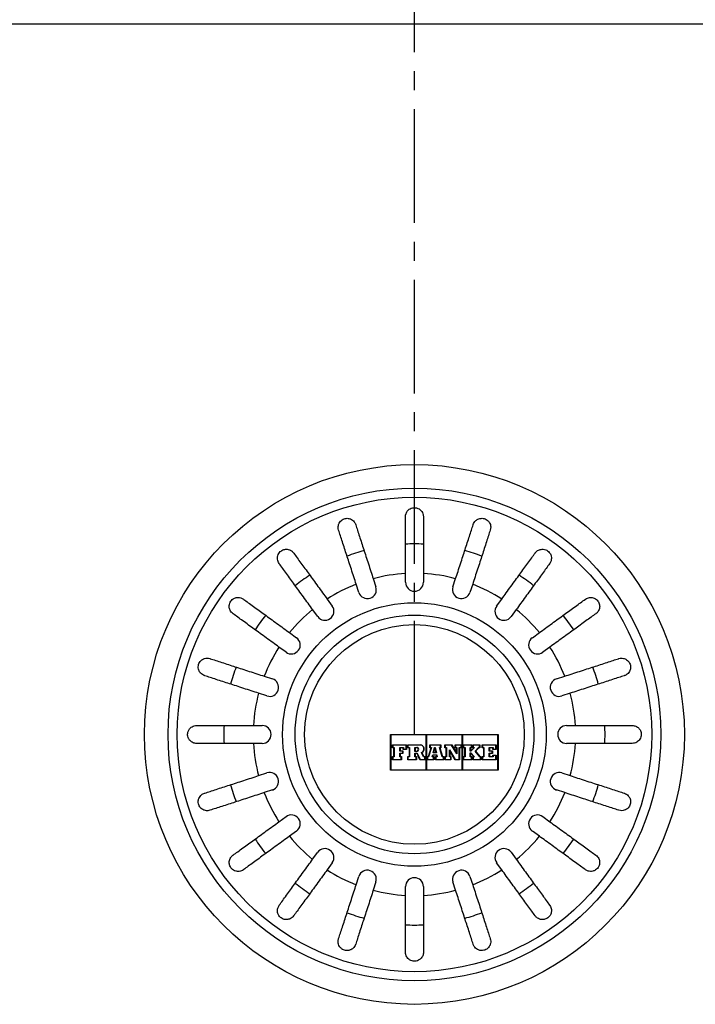
# Model space of a CAD drawing. Extents: x 126 to 3542, y 977 to 5022.
# Drawn here: x 1018 to 1131, y 3005 to 3170 of the extents above; entities that cross this region are included whole.
import ezdxf

# ---------------------------------------------------------------- set-up
doc = ezdxf.new("R2010")
doc.units = 0
doc.linetypes.add('CENTER2', pattern=[28.575, 19.05, -3.175, 3.175, -3.175])
doc.layers.add('centerlijn', color=9, linetype='CENTER2', lineweight=25)
doc.layers.add('helplijn', color=4, linetype='Continuous', lineweight=30)

msp = doc.modelspace()

# ---------------------------------------------------------------- linework, layer by layer
at = {"layer": 'centerlijn'}
msp.add_line((1084.03, 3049.78), (1084.03, 3342.05), dxfattribs=at)
at = {"layer": 'helplijn'}
for p, q in [((1252.03, 3168.78), (916.03, 3168.78)), ((1077.12, 3075.89), (1077.57, 3074.5)), ((1082.53, 3075.28), (1082.53, 3076.74)), ((1085.53, 3076.74), (1085.53, 3075.28)), ((1090.48, 3074.5), (1090.93, 3075.89)), ((1074.72, 3073.57), (1074.27, 3074.96)), ((1093.79, 3074.96), (1093.33, 3073.57)), ((1069.4, 3072.47), (1070.25, 3071.29)), ((1097.8, 3071.29), (1098.66, 3072.47)), ((1067.83, 3069.53), (1066.97, 3070.71)), ((1101.09, 3070.71), (1100.23, 3069.53)), ((1063.1, 3066.84), (1064.28, 3065.99)), ((1103.78, 3065.99), (1104.96, 3066.84)), ((1062.52, 3063.56), (1061.34, 3064.42)), ((1106.72, 3064.42), (1105.54, 3063.56)), ((1058.85, 3059.54), (1060.24, 3059.09)), ((1107.82, 3059.09), (1109.2, 3059.54)), ((1059.31, 3056.24), (1057.93, 3056.69)), ((1110.13, 3056.69), (1108.74, 3056.24)), ((1057.07, 3051.28), (1058.53, 3051.28)), ((1109.53, 3051.28), (1110.99, 3051.28)), ((1080.03, 3049.78), (1098.03, 3049.78)), ((1080.03, 3043.78), (1080.03, 3049.78)), ((1085.98, 3049.74), (1080.07, 3049.74)), ((1080.07, 3049.74), (1080.07, 3043.83)), ((1085.98, 3043.83), (1085.98, 3049.74)), ((1092.03, 3049.74), (1086.03, 3049.74)), ((1086.03, 3049.74), (1086.03, 3043.83)), ((1092.03, 3043.83), (1092.03, 3049.74)), ((1097.99, 3049.74), (1092.07, 3049.74)), ((1092.07, 3049.74), (1092.07, 3043.83)), ((1097.99, 3043.83), (1097.99, 3049.74)), ((1098.03, 3049.78), (1098.03, 3043.78)), ((1058.53, 3048.28), (1057.07, 3048.28)), ((1080.35, 3048.05), (1082.71, 3048.05)), ((1080.35, 3047.53), (1080.35, 3048.05)), ((1080.58, 3047.53), (1080.35, 3047.53)), ((1082.66, 3048), (1080.39, 3048)), ((1080.39, 3048), (1080.39, 3047.58)), ((1080.39, 3047.58), (1080.62, 3047.58)), ((1080.58, 3046.07), (1080.58, 3047.53)), ((1080.62, 3047.58), (1080.62, 3046.03)), ((1081.57, 3046.98), (1081.57, 3047.58)), ((1081.57, 3047.58), (1082.2, 3047.58)), ((1081.62, 3047.53), (1081.62, 3047.02)), ((1082.16, 3047.53), (1081.62, 3047.53)), ((1082.16, 3047.28), (1082.16, 3047.53)), ((1082.71, 3047.28), (1082.16, 3047.28)), ((1082.2, 3047.58), (1082.2, 3047.32)), ((1082.2, 3047.32), (1082.66, 3047.32)), ((1082.66, 3047.32), (1082.66, 3048)), ((1082.71, 3048.05), (1082.71, 3047.28)), ((1082.91, 3048.05), (1084.98, 3048.05)), ((1082.91, 3047.53), (1082.91, 3048.05)), ((1083.18, 3047.53), (1082.91, 3047.53)), ((1084.98, 3048), (1082.95, 3048)), ((1082.95, 3048), (1082.95, 3047.58)), ((1082.95, 3047.58), (1083.22, 3047.58)), ((1083.18, 3046.07), (1083.18, 3047.53)), ((1083.22, 3047.58), (1083.22, 3046.03)), ((1084.09, 3047.61), (1084.42, 3047.61)), ((1084.09, 3046.95), (1084.09, 3047.61)), ((1084.42, 3047.56), (1084.13, 3047.56)), ((1084.13, 3047.56), (1084.13, 3046.99)), ((1086.36, 3046.07), (1086.82, 3047.53)), ((1086.87, 3047.58), (1086.39, 3046.03)), ((1086.61, 3048.05), (1088.46, 3048.05)), ((1086.61, 3047.53), (1086.61, 3048.05)), ((1086.82, 3047.53), (1086.61, 3047.53)), ((1088.42, 3048), (1086.66, 3048)), ((1086.66, 3048), (1086.66, 3047.58)), ((1086.66, 3047.58), (1086.87, 3047.58)), ((1087.17, 3046.68), (1087.41, 3047.58)), ((1087.44, 3047.53), (1087.23, 3046.73)), ((1087.41, 3047.58), (1087.49, 3047.58)), ((1087.46, 3047.53), (1087.44, 3047.53)), ((1087.65, 3046.73), (1087.46, 3047.53)), ((1087.49, 3047.58), (1087.71, 3046.68)), ((1088.67, 3046.03), (1088.2, 3047.58)), ((1088.2, 3047.58), (1088.42, 3047.58)), ((1088.26, 3047.53), (1088.71, 3046.07)), ((1088.46, 3047.53), (1088.26, 3047.53)), ((1088.42, 3047.58), (1088.42, 3048)), ((1088.46, 3048.05), (1088.46, 3047.53)), ((1089.12, 3048.05), (1090.28, 3048.05)), ((1089.12, 3047.53), (1089.12, 3048.05)), ((1089.37, 3047.53), (1089.12, 3047.53)), ((1090.25, 3048), (1089.17, 3048)), ((1089.17, 3048), (1089.17, 3047.58)), ((1089.17, 3047.58), (1089.41, 3047.58)), ((1089.37, 3046.07), (1089.37, 3047.53)), ((1089.41, 3047.58), (1089.41, 3046.03)), ((1089.9, 3046.03), (1089.9, 3047.19)), ((1089.9, 3047.19), (1090.87, 3045.56)), ((1091.11, 3046.56), (1090.25, 3048)), ((1090.28, 3048.05), (1091.07, 3046.72)), ((1090.86, 3048.05), (1091.87, 3048.05)), ((1090.86, 3047.53), (1090.86, 3048.05)), ((1091.07, 3047.53), (1090.86, 3047.53)), ((1091.83, 3048), (1090.91, 3048)), ((1090.91, 3048), (1090.91, 3047.58)), ((1090.91, 3047.58), (1091.11, 3047.58)), ((1091.07, 3046.72), (1091.07, 3047.53)), ((1091.11, 3047.58), (1091.11, 3046.56)), ((1091.55, 3045.56), (1091.55, 3047.58)), ((1091.55, 3047.58), (1091.83, 3047.58)), ((1091.59, 3047.53), (1091.59, 3045.52)), ((1091.87, 3047.53), (1091.59, 3047.53)), ((1091.83, 3047.58), (1091.83, 3048)), ((1091.87, 3048.05), (1091.87, 3047.53)), ((1092.23, 3048.05), (1093.62, 3048.05)), ((1092.23, 3047.53), (1092.23, 3048.05)), ((1092.49, 3047.53), (1092.23, 3047.53)), ((1093.58, 3048), (1092.27, 3048)), ((1092.27, 3048), (1092.27, 3047.58)), ((1092.27, 3047.58), (1092.53, 3047.58)), ((1092.49, 3046.07), (1092.49, 3047.53)), ((1092.53, 3047.58), (1092.53, 3046.03)), ((1093.39, 3046.96), (1093.39, 3047.58)), ((1093.39, 3047.58), (1093.58, 3047.58)), ((1093.43, 3047.53), (1093.43, 3047)), ((1093.62, 3047.53), (1093.43, 3047.53)), ((1093.44, 3047), (1093.97, 3047.53)), ((1094.08, 3047.58), (1093.46, 3046.96)), ((1093.58, 3047.58), (1093.58, 3048)), ((1093.62, 3048.05), (1093.62, 3047.53)), ((1093.82, 3048.05), (1094.99, 3048.05)), ((1093.82, 3047.53), (1093.82, 3048.05)), ((1093.97, 3047.53), (1093.82, 3047.53)), ((1094.95, 3048), (1093.86, 3048)), ((1093.86, 3048), (1093.86, 3047.58)), ((1093.86, 3047.58), (1094.08, 3047.58)), ((1094.19, 3046.98), (1094.77, 3047.58)), ((1094.79, 3047.53), (1094.24, 3046.98)), ((1094.77, 3047.58), (1094.95, 3047.58)), ((1094.99, 3047.53), (1094.79, 3047.53)), ((1094.95, 3047.58), (1094.95, 3048)), ((1094.99, 3048.05), (1094.99, 3047.53)), ((1095.38, 3048.05), (1097.71, 3048.05)), ((1095.38, 3047.53), (1095.38, 3048.05)), ((1095.63, 3047.53), (1095.38, 3047.53)), ((1097.67, 3048), (1095.42, 3048)), ((1095.42, 3048), (1095.42, 3047.58)), ((1095.42, 3047.58), (1095.67, 3047.58)), ((1095.63, 3046.07), (1095.63, 3047.53)), ((1095.67, 3047.58), (1095.67, 3046.03)), ((1096.57, 3046.98), (1096.57, 3047.58)), ((1096.57, 3047.58), (1097.2, 3047.58)), ((1096.62, 3047.53), (1096.62, 3047.02)), ((1097.16, 3047.53), (1096.62, 3047.53)), ((1097.16, 3047.28), (1097.16, 3047.53)), ((1097.71, 3047.28), (1097.16, 3047.28)), ((1097.2, 3047.58), (1097.2, 3047.32)), ((1097.2, 3047.32), (1097.67, 3047.32)), ((1097.67, 3047.32), (1097.67, 3048)), ((1097.71, 3048.05), (1097.71, 3047.28)), ((1110.99, 3048.28), (1109.53, 3048.28)), ((1080.35, 3046.07), (1080.58, 3046.07)), ((1080.35, 3045.52), (1080.35, 3046.07)), ((1081.84, 3045.52), (1080.35, 3045.52)), ((1080.62, 3046.03), (1080.39, 3046.03)), ((1080.39, 3046.03), (1080.39, 3045.56)), ((1080.39, 3045.56), (1081.8, 3045.56)), ((1082.07, 3046.98), (1081.57, 3046.98)), ((1081.57, 3046.03), (1081.57, 3046.63)), ((1081.57, 3046.63), (1082.07, 3046.63)), ((1081.8, 3046.03), (1081.57, 3046.03)), ((1081.62, 3047.02), (1082.11, 3047.02)), ((1081.62, 3046.58), (1081.62, 3046.07)), ((1082.11, 3046.58), (1081.62, 3046.58)), ((1081.62, 3046.07), (1081.84, 3046.07)), ((1081.8, 3045.56), (1081.8, 3046.03)), ((1081.84, 3046.07), (1081.84, 3045.52)), ((1082.07, 3046.63), (1082.07, 3046.98)), ((1082.11, 3047.02), (1082.11, 3046.58)), ((1082.91, 3046.07), (1083.18, 3046.07)), ((1082.91, 3045.52), (1082.91, 3046.07)), ((1084.36, 3045.52), (1082.91, 3045.52)), ((1083.22, 3046.03), (1082.95, 3046.03)), ((1082.95, 3046.03), (1082.95, 3045.56)), ((1082.95, 3045.56), (1084.32, 3045.56)), ((1084.42, 3046.95), (1084.09, 3046.95)), ((1084.09, 3046.03), (1084.09, 3046.64)), ((1084.09, 3046.64), (1084.49, 3046.64)), ((1084.32, 3046.03), (1084.09, 3046.03)), ((1084.13, 3046.99), (1084.42, 3046.99)), ((1084.13, 3046.59), (1084.13, 3046.07)), ((1084.47, 3046.59), (1084.13, 3046.59)), ((1084.13, 3046.07), (1084.36, 3046.07)), ((1084.32, 3045.56), (1084.32, 3046.03)), ((1084.36, 3046.07), (1084.36, 3045.52)), ((1084.94, 3045.52), (1084.47, 3046.59)), ((1084.49, 3046.64), (1084.97, 3045.56)), ((1085.83, 3045.52), (1084.94, 3045.52)), ((1084.97, 3045.56), (1085.78, 3045.56)), ((1085.57, 3046.03), (1085.23, 3046.76)), ((1085.28, 3046.74), (1085.6, 3046.07)), ((1085.78, 3046.03), (1085.57, 3046.03)), ((1085.6, 3046.07), (1085.83, 3046.07)), ((1085.78, 3045.56), (1085.78, 3046.03)), ((1085.83, 3046.07), (1085.83, 3045.52)), ((1086.19, 3046.07), (1086.36, 3046.07)), ((1086.19, 3045.52), (1086.19, 3046.07)), ((1087.29, 3045.52), (1086.19, 3045.52)), ((1086.39, 3046.03), (1086.23, 3046.03)), ((1086.23, 3046.03), (1086.23, 3045.56)), ((1086.23, 3045.56), (1087.24, 3045.56)), ((1086.99, 3046.03), (1087.09, 3046.36)), ((1087.24, 3046.03), (1086.99, 3046.03)), ((1087.12, 3046.32), (1087.05, 3046.07)), ((1087.05, 3046.07), (1087.29, 3046.07)), ((1087.09, 3046.36), (1087.78, 3046.36)), ((1087.75, 3046.32), (1087.12, 3046.32)), ((1087.71, 3046.68), (1087.17, 3046.68)), ((1087.23, 3046.73), (1087.65, 3046.73)), ((1087.24, 3045.56), (1087.24, 3046.03)), ((1087.29, 3046.07), (1087.29, 3045.52)), ((1087.56, 3046.07), (1087.81, 3046.07)), ((1087.56, 3045.52), (1087.56, 3046.07)), ((1088.93, 3045.52), (1087.56, 3045.52)), ((1087.86, 3046.03), (1087.6, 3046.03)), ((1087.6, 3046.03), (1087.6, 3045.56)), ((1087.6, 3045.56), (1088.89, 3045.56)), ((1087.81, 3046.07), (1087.75, 3046.32)), ((1087.78, 3046.36), (1087.86, 3046.03)), ((1088.89, 3046.03), (1088.67, 3046.03)), ((1088.71, 3046.07), (1088.93, 3046.07)), ((1088.89, 3045.56), (1088.89, 3046.03)), ((1088.93, 3046.07), (1088.93, 3045.52)), ((1089.12, 3046.07), (1089.37, 3046.07)), ((1089.12, 3045.52), (1089.12, 3046.07)), ((1090.15, 3045.52), (1089.12, 3045.52)), ((1089.41, 3046.03), (1089.17, 3046.03)), ((1089.17, 3046.03), (1089.17, 3045.56)), ((1089.17, 3045.56), (1090.11, 3045.56)), ((1090.11, 3046.03), (1089.9, 3046.03)), ((1089.94, 3047.04), (1089.94, 3046.07)), ((1090.85, 3045.52), (1089.94, 3047.04)), ((1089.94, 3046.07), (1090.15, 3046.07)), ((1090.11, 3045.56), (1090.11, 3046.03)), ((1090.15, 3046.07), (1090.15, 3045.52)), ((1091.59, 3045.52), (1090.85, 3045.52)), ((1090.87, 3045.56), (1091.55, 3045.56)), ((1092.23, 3046.07), (1092.49, 3046.07)), ((1092.23, 3045.52), (1092.23, 3046.07)), ((1093.62, 3045.52), (1092.23, 3045.52)), ((1092.53, 3046.03), (1092.27, 3046.03)), ((1092.27, 3046.03), (1092.27, 3045.56)), ((1092.27, 3045.56), (1093.58, 3045.56)), ((1093.46, 3046.96), (1093.39, 3046.96)), ((1093.39, 3046.03), (1093.39, 3046.7)), ((1093.39, 3046.7), (1093.46, 3046.7)), ((1093.58, 3046.03), (1093.39, 3046.03)), ((1093.43, 3047), (1093.44, 3047)), ((1093.43, 3046.66), (1093.43, 3046.07)), ((1093.45, 3046.66), (1093.43, 3046.66)), ((1093.43, 3046.07), (1093.62, 3046.07)), ((1093.97, 3046.07), (1093.45, 3046.66)), ((1093.46, 3046.7), (1094.07, 3046.03)), ((1093.58, 3045.56), (1093.58, 3046.03)), ((1093.62, 3046.07), (1093.62, 3045.52)), ((1093.82, 3046.07), (1093.97, 3046.07)), ((1093.82, 3045.52), (1093.82, 3046.07)), ((1095.16, 3045.52), (1093.82, 3045.52)), ((1094.07, 3046.03), (1093.86, 3046.03)), ((1093.86, 3046.03), (1093.86, 3045.56)), ((1093.86, 3045.56), (1095.12, 3045.56)), ((1094.97, 3046.03), (1094.19, 3046.98)), ((1094.24, 3046.98), (1094.99, 3046.07)), ((1095.12, 3046.03), (1094.97, 3046.03)), ((1094.99, 3046.07), (1095.16, 3046.07)), ((1095.12, 3045.56), (1095.12, 3046.03)), ((1095.16, 3046.07), (1095.16, 3045.52)), ((1095.38, 3045.52), (1095.38, 3046.07)), ((1095.38, 3046.07), (1095.63, 3046.07)), ((1097.71, 3045.52), (1095.38, 3045.52)), ((1095.42, 3046.03), (1095.42, 3045.56)), ((1095.67, 3046.03), (1095.42, 3046.03)), ((1095.42, 3045.56), (1097.67, 3045.56)), ((1097.07, 3046.98), (1096.57, 3046.98)), ((1096.57, 3046.03), (1096.57, 3046.63)), ((1096.57, 3046.63), (1097.07, 3046.63)), ((1097.2, 3046.03), (1096.57, 3046.03)), ((1096.62, 3047.02), (1097.11, 3047.02)), ((1096.62, 3046.58), (1096.62, 3046.07)), ((1097.11, 3046.58), (1096.62, 3046.58)), ((1096.62, 3046.07), (1097.16, 3046.07)), ((1097.07, 3046.63), (1097.07, 3046.98)), ((1097.11, 3047.02), (1097.11, 3046.58)), ((1097.16, 3046.33), (1097.71, 3046.33)), ((1097.16, 3046.07), (1097.16, 3046.33)), ((1097.67, 3046.28), (1097.2, 3046.28)), ((1097.2, 3046.28), (1097.2, 3046.03)), ((1097.67, 3045.56), (1097.67, 3046.28)), ((1097.71, 3046.33), (1097.71, 3045.52)), ((1057.93, 3042.88), (1059.31, 3043.33)), ((1098.03, 3043.78), (1080.03, 3043.78)), ((1080.07, 3043.83), (1085.98, 3043.83)), ((1086.03, 3043.83), (1092.03, 3043.83)), ((1092.07, 3043.83), (1097.99, 3043.83)), ((1108.74, 3043.33), (1110.13, 3042.88)), ((1060.24, 3040.48), (1058.85, 3040.03)), ((1109.2, 3040.03), (1107.82, 3040.48)), ((1061.34, 3035.15), (1062.52, 3036.01)), ((1105.54, 3036.01), (1106.72, 3035.15)), ((1064.28, 3033.58), (1063.1, 3032.72)), ((1104.96, 3032.72), (1103.78, 3033.58)), ((1066.97, 3028.86), (1067.83, 3030.03)), ((1100.23, 3030.03), (1101.09, 3028.86)), ((1070.25, 3028.27), (1069.4, 3027.09)), ((1098.66, 3027.09), (1097.8, 3028.27)), ((1074.27, 3024.61), (1074.72, 3025.99)), ((1093.33, 3025.99), (1093.79, 3024.61)), ((1077.57, 3025.07), (1077.12, 3023.68)), ((1082.53, 3022.82), (1082.53, 3024.28)), ((1085.53, 3024.28), (1085.53, 3022.82)), ((1090.93, 3023.68), (1090.48, 3025.07))]:
    msp.add_line(p, q, dxfattribs=at)
for radius in [45.22, 41.28, 39.75, 22.08, 20, 18.4]:
    msp.add_circle((1084.03, 3049.78), radius, dxfattribs=at)
for centre, radius, start, end in [((1084.03, 3049.78), 31.93, 105.3077, 110.6923), ((1084.03, 3049.78), 31.93, 87.3077, 92.6923), ((1084.03, 3049.78), 31.93, 69.3077, 74.6923), ((1084.03, 3049.78), 31.93, 123.3077, 128.6923), ((1084.03, 3049.78), 27, 93.1847, 104.8153), ((1084.03, 3075.28), 1.5, 180, 0), ((1084.03, 3049.78), 27, 75.1847, 86.8153), ((1084.03, 3049.78), 31.93, 51.3077, 56.6923), ((1084.03, 3049.78), 27, 111.1847, 122.8153), ((1076.15, 3074.04), 1.5, 198, 18), ((1091.91, 3074.04), 1.5, 162, 342), ((1084.03, 3049.78), 27, 57.1847, 68.8153), ((1084.03, 3049.78), 27, 129.1847, 140.8153), ((1069.04, 3070.41), 1.5, 216, 36), ((1099.02, 3070.41), 1.5, 144, 324), ((1084.03, 3049.78), 27, 39.1847, 50.8153), ((1084.03, 3049.78), 31.93, 141.3077, 146.6923), ((1084.03, 3049.78), 31.93, 33.3077, 38.6923), ((1063.4, 3064.77), 1.5, 234, 54), ((1104.66, 3064.77), 1.5, 126, 306), ((1084.03, 3049.78), 27, 147.1847, 158.8153), ((1084.03, 3049.78), 27, 21.1847, 32.8153), ((1084.03, 3049.78), 31.93, 159.3077, 164.6923), ((1084.03, 3049.78), 31.93, 15.3077, 20.6923), ((1059.78, 3057.66), 1.5, 252, 72), ((1108.28, 3057.66), 1.5, 108, 288), ((1084.03, 3049.78), 27, 165.1847, 176.8153), ((1084.03, 3049.78), 27, 3.1847, 14.8153), ((1084.03, 3049.78), 31.93, 177.3077, 182.6923), ((1058.53, 3049.78), 1.5, 270, 90), ((1109.53, 3049.78), 1.5, 90, 270), ((1084.03, 3049.78), 31.93, 357.3077, 2.6923), ((1084.03, 3049.78), 27, 183.1847, 194.8153), ((1084.42, 3047.28), 0.331, 270, 90), ((1084.42, 3047.28), 0.288, 270, 90), ((1084.98, 3047.36), 0.687, 295.9791, 90), ((1084.98, 3047.36), 0.644, 292.2388, 90), ((1084.03, 3049.78), 27, 345.1847, 356.8153), ((1059.78, 3041.9), 1.5, 288, 108), ((1108.28, 3041.9), 1.5, 72, 252), ((1084.03, 3049.78), 31.93, 195.3077, 200.6923), ((1084.03, 3049.78), 31.93, 339.3077, 344.6923), ((1084.03, 3049.78), 27, 201.1847, 212.8153), ((1084.03, 3049.78), 27, 327.1847, 338.8153), ((1063.4, 3034.79), 1.5, 306, 126), ((1104.66, 3034.79), 1.5, 54, 234), ((1084.03, 3049.78), 27, 219.1847, 230.8153), ((1084.03, 3049.78), 27, 309.1847, 320.8153), ((1084.03, 3049.78), 31.93, 213.3077, 218.6923), ((1084.03, 3049.78), 31.93, 321.3077, 326.6923), ((1069.04, 3029.15), 1.5, 324, 144), ((1099.02, 3029.15), 1.5, 36, 216), ((1084.03, 3049.78), 27, 237.1847, 248.8153), ((1076.15, 3025.53), 1.5, 342, 162), ((1084.03, 3024.28), 1.5, 0, 180), ((1091.91, 3025.53), 1.5, 18, 198), ((1084.03, 3049.78), 27, 291.1847, 302.8153), ((1084.03, 3049.78), 31.93, 231.3077, 236.6923), ((1084.03, 3049.78), 31.93, 303.3077, 308.6923), ((1084.03, 3049.78), 27, 255.1847, 266.8153), ((1084.03, 3049.78), 27, 273.1847, 284.8153), ((1084.03, 3049.78), 31.93, 249.3077, 254.6923), ((1084.03, 3049.78), 31.93, 285.3077, 290.6923), ((1084.03, 3049.78), 31.93, 267.3077, 272.6923)]:
    msp.add_arc(centre, radius, start, end, dxfattribs=at)
for points, knots in [([(1082.53, 3086.28), (1082.53, 3086.34), (1082.53, 3086.39), (1082.55, 3086.52), (1082.56, 3086.59), (1082.63, 3086.85), (1082.71, 3087.03), (1082.96, 3087.36), (1083.12, 3087.5), (1083.42, 3087.66), (1083.54, 3087.71), (1083.79, 3087.77), (1083.9, 3087.78), (1084.15, 3087.78), (1084.27, 3087.77), (1084.54, 3087.7), (1084.68, 3087.64), (1084.98, 3087.46), (1085.15, 3087.31), (1085.34, 3087.01), (1085.4, 3086.9), (1085.48, 3086.67), (1085.5, 3086.57), (1085.52, 3086.4), (1085.53, 3086.34), (1085.53, 3086.28)], [-0.6460598, -0.6460598, -0.6460598, -0.6460598, -0.6226459, -0.6226459, -0.5908057, -0.5908057, -0.5079827, -0.5079827, -0.418696, -0.418696, -0.3664972, -0.3664972, -0.324752, -0.324752, -0.2809966, -0.2809966, -0.2213182, -0.2213182, -0.1284099, -0.1284099, -0.0718052, -0.0718052, -0.0259933, -0.0259933, 0, 0, 0, 0]), ([(1071.32, 3084.03), (1071.24, 3084.28), (1071.23, 3084.54), (1071.32, 3084.99), (1071.4, 3085.17), (1071.58, 3085.44), (1071.67, 3085.55), (1071.87, 3085.72), (1071.97, 3085.78), (1072.18, 3085.89), (1072.29, 3085.93), (1072.54, 3085.99), (1072.66, 3086), (1072.97, 3085.99), (1073.14, 3085.95), (1073.55, 3085.79), (1073.76, 3085.63), (1074.04, 3085.29), (1074.12, 3085.13), (1074.18, 3084.96)], [-0.7567752, -0.7567752, -0.7567752, -0.7567752, -0.6420761, -0.6420761, -0.5537607, -0.5537607, -0.4937063, -0.4937063, -0.4494205, -0.4494205, -0.4070289, -0.4070289, -0.3588203, -0.3588203, -0.2878434, -0.2878434, -0.1850305, -0.1850305, -0.1177619, -0.1177619, -0.1177619, -0.1177619]), ([(1082.53, 3076.74), (1082.53, 3077.57), (1082.53, 3078.47), (1082.53, 3080.25), (1082.53, 3081.11), (1082.53, 3082.64), (1082.53, 3083.45), (1082.53, 3084.95), (1082.53, 3085.64), (1082.53, 3086.25), (1082.53, 3086.27), (1082.53, 3086.28)], [5.959972, 5.959972, 5.959972, 5.959972, 6.208461, 6.208461, 6.456949, 6.456949, 6.705181, 6.705181, 6.953413, 6.953413, 6.961007, 6.961007, 6.961007, 6.961007]), ([(1085.53, 3086.28), (1085.53, 3086.27), (1085.53, 3086.25), (1085.53, 3085.64), (1085.53, 3084.95), (1085.53, 3083.45), (1085.53, 3082.64), (1085.53, 3081.11), (1085.53, 3080.25), (1085.53, 3078.47), (1085.53, 3077.57), (1085.53, 3076.74)], [0.984539, 0.984539, 0.984539, 0.984539, 0.992132, 0.992132, 1.240364, 1.240364, 1.488596, 1.488596, 1.737085, 1.737085, 1.985573, 1.985573, 1.985573, 1.985573]), ([(1093.88, 3084.96), (1093.96, 3085.21), (1094.1, 3085.43), (1094.44, 3085.74), (1094.61, 3085.84), (1094.92, 3085.95), (1095.06, 3085.98), (1095.32, 3086), (1095.43, 3086), (1095.67, 3085.96), (1095.78, 3085.93), (1096.01, 3085.83), (1096.12, 3085.76), (1096.36, 3085.58), (1096.49, 3085.44), (1096.72, 3085.07), (1096.8, 3084.82), (1096.81, 3084.38), (1096.79, 3084.2), (1096.73, 3084.03)], [-0.7567842, -0.7567842, -0.7567842, -0.7567842, -0.6418499, -0.6418499, -0.5536274, -0.5536274, -0.4936278, -0.4936278, -0.4493618, -0.4493618, -0.4069555, -0.4069555, -0.3587108, -0.3587108, -0.2876079, -0.2876079, -0.1847733, -0.1847733, -0.1177627, -0.1177627, -0.1177627, -0.1177627]), ([(1074.27, 3074.96), (1074.02, 3075.75), (1073.74, 3076.61), (1073.19, 3078.29), (1072.92, 3079.12), (1072.45, 3080.57), (1072.2, 3081.34), (1071.74, 3082.76), (1071.52, 3083.43), (1071.33, 3084), (1071.33, 3084.02), (1071.32, 3084.03)], [5.959972, 5.959972, 5.959972, 5.959972, 6.208461, 6.208461, 6.456949, 6.456949, 6.705181, 6.705181, 6.953413, 6.953413, 6.961007, 6.961007, 6.961007, 6.961007]), ([(1074.18, 3084.96), (1074.18, 3084.94), (1074.19, 3084.93), (1074.37, 3084.35), (1074.59, 3083.69), (1075.05, 3082.26), (1075.3, 3081.5), (1075.77, 3080.04), (1076.04, 3079.22), (1076.59, 3077.53), (1076.87, 3076.67), (1077.12, 3075.89)], [0.984539, 0.984539, 0.984539, 0.984539, 0.992132, 0.992132, 1.240364, 1.240364, 1.488596, 1.488596, 1.737085, 1.737085, 1.985573, 1.985573, 1.985573, 1.985573]), ([(1090.93, 3075.89), (1091.19, 3076.67), (1091.47, 3077.53), (1092.02, 3079.22), (1092.28, 3080.04), (1092.76, 3081.5), (1093, 3082.26), (1093.47, 3083.69), (1093.68, 3084.35), (1093.87, 3084.93), (1093.88, 3084.94), (1093.88, 3084.96)], [5.959972, 5.959972, 5.959972, 5.959972, 6.208461, 6.208461, 6.456949, 6.456949, 6.705181, 6.705181, 6.953413, 6.953413, 6.961007, 6.961007, 6.961007, 6.961007]), ([(1096.73, 3084.03), (1096.73, 3084.02), (1096.72, 3084), (1096.54, 3083.43), (1096.32, 3082.76), (1095.86, 3081.34), (1095.61, 3080.57), (1095.14, 3079.12), (1094.87, 3078.29), (1094.32, 3076.61), (1094.04, 3075.75), (1093.79, 3074.96)], [0.984539, 0.984539, 0.984539, 0.984539, 0.992132, 0.992132, 1.240364, 1.240364, 1.488596, 1.488596, 1.737085, 1.737085, 1.985573, 1.985573, 1.985573, 1.985573]), ([(1061.36, 3078.43), (1061.21, 3078.64), (1061.12, 3078.88), (1061.06, 3079.33), (1061.08, 3079.53), (1061.16, 3079.84), (1061.22, 3079.97), (1061.36, 3080.21), (1061.45, 3080.31), (1061.63, 3080.49), (1061.72, 3080.55), (1061.94, 3080.68), (1062.05, 3080.72), (1062.35, 3080.81), (1062.53, 3080.82), (1062.97, 3080.78), (1063.22, 3080.69), (1063.57, 3080.45), (1063.69, 3080.33), (1063.79, 3080.19)], [-0.7539225, -0.7539225, -0.7539225, -0.7539225, -0.6414311, -0.6414311, -0.5536443, -0.5536443, -0.4939103, -0.4939103, -0.4435808, -0.4435808, -0.4024597, -0.4024597, -0.3551581, -0.3551581, -0.283018, -0.283018, -0.1808136, -0.1808136, -0.1177845, -0.1177845, -0.1177845, -0.1177845]), ([(1063.79, 3080.19), (1063.8, 3080.18), (1063.81, 3080.16), (1064.16, 3079.68), (1064.57, 3079.11), (1065.45, 3077.9), (1065.93, 3077.25), (1066.83, 3076.01), (1067.34, 3075.31), (1068.38, 3073.88), (1068.91, 3073.14), (1069.4, 3072.47)], [0.984539, 0.984539, 0.984539, 0.984539, 0.992132, 0.992132, 1.240364, 1.240364, 1.488596, 1.488596, 1.737085, 1.737085, 1.985573, 1.985573, 1.985573, 1.985573]), ([(1098.66, 3072.47), (1099.15, 3073.14), (1099.68, 3073.88), (1100.72, 3075.31), (1101.23, 3076.01), (1102.13, 3077.25), (1102.6, 3077.9), (1103.48, 3079.11), (1103.89, 3079.68), (1104.25, 3080.16), (1104.26, 3080.18), (1104.27, 3080.19)], [5.959972, 5.959972, 5.959972, 5.959972, 6.208461, 6.208461, 6.456949, 6.456949, 6.705181, 6.705181, 6.953413, 6.953413, 6.961007, 6.961007, 6.961007, 6.961007]), ([(1104.27, 3080.19), (1104.42, 3080.4), (1104.61, 3080.56), (1105.01, 3080.75), (1105.21, 3080.8), (1105.54, 3080.82), (1105.68, 3080.81), (1105.95, 3080.74), (1106.08, 3080.7), (1106.3, 3080.58), (1106.39, 3080.51), (1106.58, 3080.34), (1106.66, 3080.24), (1106.83, 3079.99), (1106.91, 3079.82), (1107, 3079.39), (1106.99, 3079.13), (1106.87, 3078.72), (1106.79, 3078.57), (1106.7, 3078.43)], [-0.7543058, -0.7543058, -0.7543058, -0.7543058, -0.6445362, -0.6445362, -0.5556314, -0.5556314, -0.4952491, -0.4952491, -0.4445258, -0.4445258, -0.4034435, -0.4034435, -0.3551738, -0.3551738, -0.2830864, -0.2830864, -0.1809472, -0.1809472, -0.117785, -0.117785, -0.117785, -0.117785]), ([(1066.97, 3070.71), (1066.48, 3071.38), (1065.95, 3072.11), (1064.91, 3073.55), (1064.4, 3074.25), (1063.5, 3075.49), (1063.03, 3076.14), (1062.15, 3077.35), (1061.74, 3077.91), (1061.38, 3078.4), (1061.37, 3078.42), (1061.36, 3078.43)], [5.959972, 5.959972, 5.959972, 5.959972, 6.208461, 6.208461, 6.456949, 6.456949, 6.705181, 6.705181, 6.953413, 6.953413, 6.961007, 6.961007, 6.961007, 6.961007]), ([(1106.7, 3078.43), (1106.69, 3078.42), (1106.67, 3078.4), (1106.32, 3077.91), (1105.91, 3077.35), (1105.03, 3076.14), (1104.56, 3075.49), (1103.66, 3074.25), (1103.15, 3073.55), (1102.11, 3072.11), (1101.57, 3071.38), (1101.09, 3070.71)], [0.984539, 0.984539, 0.984539, 0.984539, 0.992132, 0.992132, 1.240364, 1.240364, 1.488596, 1.488596, 1.737085, 1.737085, 1.985573, 1.985573, 1.985573, 1.985573]), ([(1053.62, 3070.02), (1053.41, 3070.17), (1053.25, 3070.37), (1053.06, 3070.77), (1053.01, 3070.96), (1052.99, 3071.29), (1053, 3071.43), (1053.07, 3071.7), (1053.11, 3071.83), (1053.24, 3072.05), (1053.3, 3072.15), (1053.47, 3072.33), (1053.57, 3072.42), (1053.82, 3072.59), (1053.99, 3072.66), (1054.42, 3072.76), (1054.68, 3072.75), (1055.09, 3072.62), (1055.24, 3072.55), (1055.38, 3072.45)], [-0.7543058, -0.7543058, -0.7543058, -0.7543058, -0.6445362, -0.6445362, -0.5556314, -0.5556314, -0.4952491, -0.4952491, -0.4445258, -0.4445258, -0.4034435, -0.4034435, -0.3551738, -0.3551738, -0.2830864, -0.2830864, -0.1809472, -0.1809472, -0.117785, -0.117785, -0.117785, -0.117785]), ([(1055.38, 3072.45), (1055.4, 3072.44), (1055.41, 3072.43), (1055.9, 3072.08), (1056.46, 3071.67), (1057.68, 3070.78), (1058.33, 3070.31), (1059.56, 3069.41), (1060.26, 3068.9), (1061.7, 3067.86), (1062.43, 3067.33), (1063.1, 3066.84)], [0.984539, 0.984539, 0.984539, 0.984539, 0.992132, 0.992132, 1.240364, 1.240364, 1.488596, 1.488596, 1.737085, 1.737085, 1.985573, 1.985573, 1.985573, 1.985573]), ([(1104.96, 3066.84), (1105.63, 3067.33), (1106.36, 3067.86), (1107.79, 3068.9), (1108.49, 3069.41), (1109.73, 3070.31), (1110.38, 3070.78), (1111.59, 3071.67), (1112.16, 3072.08), (1112.65, 3072.43), (1112.66, 3072.44), (1112.68, 3072.45)], [5.959972, 5.959972, 5.959972, 5.959972, 6.208461, 6.208461, 6.456949, 6.456949, 6.705181, 6.705181, 6.953413, 6.953413, 6.961007, 6.961007, 6.961007, 6.961007]), ([(1112.68, 3072.45), (1112.88, 3072.6), (1113.12, 3072.7), (1113.57, 3072.75), (1113.77, 3072.73), (1114.09, 3072.65), (1114.22, 3072.59), (1114.45, 3072.45), (1114.56, 3072.36), (1114.73, 3072.18), (1114.8, 3072.09), (1114.92, 3071.87), (1114.97, 3071.76), (1115.05, 3071.46), (1115.07, 3071.28), (1115.03, 3070.85), (1114.94, 3070.59), (1114.69, 3070.24), (1114.57, 3070.12), (1114.44, 3070.02)], [-0.7539225, -0.7539225, -0.7539225, -0.7539225, -0.6414311, -0.6414311, -0.5536443, -0.5536443, -0.4939103, -0.4939103, -0.4435808, -0.4435808, -0.4024597, -0.4024597, -0.3551581, -0.3551581, -0.283018, -0.283018, -0.1808136, -0.1808136, -0.1177845, -0.1177845, -0.1177845, -0.1177845]), ([(1061.34, 3064.42), (1060.67, 3064.9), (1059.93, 3065.43), (1058.5, 3066.48), (1057.8, 3066.98), (1056.56, 3067.88), (1055.91, 3068.36), (1054.7, 3069.24), (1054.13, 3069.65), (1053.65, 3070), (1053.63, 3070.01), (1053.62, 3070.02)], [5.959972, 5.959972, 5.959972, 5.959972, 6.208461, 6.208461, 6.456949, 6.456949, 6.705181, 6.705181, 6.953413, 6.953413, 6.961007, 6.961007, 6.961007, 6.961007]), ([(1114.44, 3070.02), (1114.42, 3070.01), (1114.41, 3070), (1113.92, 3069.65), (1113.36, 3069.24), (1112.14, 3068.36), (1111.49, 3067.88), (1110.26, 3066.98), (1109.55, 3066.48), (1108.12, 3065.43), (1107.39, 3064.9), (1106.72, 3064.42)], [0.984539, 0.984539, 0.984539, 0.984539, 0.992132, 0.992132, 1.240364, 1.240364, 1.488596, 1.488596, 1.737085, 1.737085, 1.985573, 1.985573, 1.985573, 1.985573]), ([(1048.85, 3059.64), (1048.6, 3059.72), (1048.38, 3059.86), (1048.07, 3060.2), (1047.97, 3060.37), (1047.86, 3060.67), (1047.83, 3060.81), (1047.81, 3061.07), (1047.81, 3061.19), (1047.85, 3061.42), (1047.89, 3061.53), (1047.98, 3061.77), (1048.05, 3061.88), (1048.23, 3062.12), (1048.37, 3062.24), (1048.74, 3062.47), (1048.99, 3062.55), (1049.43, 3062.57), (1049.61, 3062.54), (1049.78, 3062.49)], [-0.7567842, -0.7567842, -0.7567842, -0.7567842, -0.6418499, -0.6418499, -0.5536274, -0.5536274, -0.4936278, -0.4936278, -0.4493618, -0.4493618, -0.4069555, -0.4069555, -0.3587108, -0.3587108, -0.2876079, -0.2876079, -0.1847733, -0.1847733, -0.1177627, -0.1177627, -0.1177627, -0.1177627]), ([(1049.78, 3062.49), (1049.8, 3062.48), (1049.81, 3062.48), (1050.39, 3062.29), (1051.05, 3062.08), (1052.48, 3061.61), (1053.24, 3061.36), (1054.7, 3060.89), (1055.52, 3060.62), (1057.2, 3060.08), (1058.07, 3059.8), (1058.85, 3059.54)], [0.984539, 0.984539, 0.984539, 0.984539, 0.992132, 0.992132, 1.240364, 1.240364, 1.488596, 1.488596, 1.737085, 1.737085, 1.985573, 1.985573, 1.985573, 1.985573]), ([(1109.2, 3059.54), (1109.99, 3059.8), (1110.85, 3060.08), (1112.54, 3060.62), (1113.36, 3060.89), (1114.82, 3061.36), (1115.58, 3061.61), (1117.01, 3062.08), (1117.67, 3062.29), (1118.24, 3062.48), (1118.26, 3062.48), (1118.28, 3062.49)], [5.959972, 5.959972, 5.959972, 5.959972, 6.208461, 6.208461, 6.456949, 6.456949, 6.705181, 6.705181, 6.953413, 6.953413, 6.961007, 6.961007, 6.961007, 6.961007]), ([(1118.28, 3062.49), (1118.53, 3062.57), (1118.79, 3062.58), (1119.24, 3062.49), (1119.42, 3062.42), (1119.69, 3062.23), (1119.8, 3062.14), (1119.96, 3061.94), (1120.03, 3061.84), (1120.13, 3061.63), (1120.17, 3061.52), (1120.23, 3061.28), (1120.24, 3061.15), (1120.24, 3060.84), (1120.2, 3060.67), (1120.04, 3060.26), (1119.88, 3060.05), (1119.53, 3059.78), (1119.38, 3059.69), (1119.21, 3059.64)], [-0.7567752, -0.7567752, -0.7567752, -0.7567752, -0.6420761, -0.6420761, -0.5537607, -0.5537607, -0.4937063, -0.4937063, -0.4494205, -0.4494205, -0.4070289, -0.4070289, -0.3588203, -0.3588203, -0.2878434, -0.2878434, -0.1850305, -0.1850305, -0.1177619, -0.1177619, -0.1177619, -0.1177619]), ([(1057.93, 3056.69), (1057.14, 3056.94), (1056.28, 3057.22), (1054.59, 3057.77), (1053.77, 3058.04), (1052.31, 3058.51), (1051.55, 3058.76), (1050.12, 3059.22), (1049.46, 3059.44), (1048.89, 3059.62), (1048.87, 3059.63), (1048.85, 3059.64)], [5.959972, 5.959972, 5.959972, 5.959972, 6.208461, 6.208461, 6.456949, 6.456949, 6.705181, 6.705181, 6.953413, 6.953413, 6.961007, 6.961007, 6.961007, 6.961007]), ([(1119.21, 3059.64), (1119.19, 3059.63), (1119.17, 3059.62), (1118.6, 3059.44), (1117.93, 3059.22), (1116.51, 3058.76), (1115.74, 3058.51), (1114.29, 3058.04), (1113.46, 3057.77), (1111.78, 3057.22), (1110.92, 3056.94), (1110.13, 3056.69)], [0.984539, 0.984539, 0.984539, 0.984539, 0.992132, 0.992132, 1.240364, 1.240364, 1.488596, 1.488596, 1.737085, 1.737085, 1.985573, 1.985573, 1.985573, 1.985573]), ([(1047.53, 3048.28), (1047.33, 3048.28), (1047.14, 3048.32), (1046.76, 3048.48), (1046.59, 3048.6), (1046.34, 3048.85), (1046.25, 3048.98), (1046.13, 3049.23), (1046.09, 3049.35), (1046.04, 3049.58), (1046.03, 3049.69), (1046.03, 3049.94), (1046.05, 3050.06), (1046.12, 3050.33), (1046.19, 3050.48), (1046.4, 3050.8), (1046.57, 3050.96), (1047.01, 3051.21), (1047.26, 3051.28), (1047.53, 3051.28)], [-0.6658084, -0.6658084, -0.6658084, -0.6658084, -0.5780609, -0.5780609, -0.4806471, -0.4806471, -0.4124295, -0.4124295, -0.3649902, -0.3649902, -0.3235405, -0.3235405, -0.2788179, -0.2788179, -0.2155972, -0.2155972, -0.1127232, -0.1127232, -0.0002888, -0.0002888, -0.0002888, -0.0002888]), ([(1047.53, 3051.28), (1047.55, 3051.28), (1047.56, 3051.28), (1048.17, 3051.28), (1048.86, 3051.28), (1050.36, 3051.28), (1051.17, 3051.28), (1052.7, 3051.28), (1053.57, 3051.28), (1055.34, 3051.28), (1056.24, 3051.28), (1057.07, 3051.28)], [0.984539, 0.984539, 0.984539, 0.984539, 0.992132, 0.992132, 1.240364, 1.240364, 1.488596, 1.488596, 1.737085, 1.737085, 1.985573, 1.985573, 1.985573, 1.985573]), ([(1110.99, 3051.28), (1111.81, 3051.28), (1112.72, 3051.28), (1114.49, 3051.28), (1115.36, 3051.28), (1116.89, 3051.28), (1117.69, 3051.28), (1119.19, 3051.28), (1119.89, 3051.28), (1120.49, 3051.28), (1120.51, 3051.28), (1120.53, 3051.28)], [5.959972, 5.959972, 5.959972, 5.959972, 6.208461, 6.208461, 6.456949, 6.456949, 6.705181, 6.705181, 6.953413, 6.953413, 6.961007, 6.961007, 6.961007, 6.961007]), ([(1120.53, 3051.28), (1120.72, 3051.28), (1120.92, 3051.24), (1121.29, 3051.09), (1121.47, 3050.97), (1121.71, 3050.72), (1121.8, 3050.59), (1121.93, 3050.34), (1121.97, 3050.22), (1122.02, 3049.99), (1122.03, 3049.87), (1122.03, 3049.63), (1122.01, 3049.51), (1121.93, 3049.23), (1121.87, 3049.09), (1121.66, 3048.77), (1121.48, 3048.6), (1121.05, 3048.35), (1120.79, 3048.28), (1120.53, 3048.28)], [-0.6658084, -0.6658084, -0.6658084, -0.6658084, -0.5780609, -0.5780609, -0.4806471, -0.4806471, -0.4124295, -0.4124295, -0.3649902, -0.3649902, -0.3235405, -0.3235405, -0.2788179, -0.2788179, -0.2155972, -0.2155972, -0.1127232, -0.1127232, -0.0002888, -0.0002888, -0.0002888, -0.0002888]), ([(1057.07, 3048.28), (1056.24, 3048.28), (1055.34, 3048.28), (1053.57, 3048.28), (1052.7, 3048.28), (1051.17, 3048.28), (1050.36, 3048.28), (1048.86, 3048.28), (1048.17, 3048.28), (1047.56, 3048.28), (1047.55, 3048.28), (1047.53, 3048.28)], [5.959972, 5.959972, 5.959972, 5.959972, 6.208461, 6.208461, 6.456949, 6.456949, 6.705181, 6.705181, 6.953413, 6.953413, 6.961007, 6.961007, 6.961007, 6.961007]), ([(1120.53, 3048.28), (1120.51, 3048.28), (1120.49, 3048.28), (1119.89, 3048.28), (1119.19, 3048.28), (1117.69, 3048.28), (1116.89, 3048.28), (1115.36, 3048.28), (1114.49, 3048.28), (1112.72, 3048.28), (1111.81, 3048.28), (1110.99, 3048.28)], [0.984539, 0.984539, 0.984539, 0.984539, 0.992132, 0.992132, 1.240364, 1.240364, 1.488596, 1.488596, 1.737085, 1.737085, 1.985573, 1.985573, 1.985573, 1.985573]), ([(1048.85, 3039.93), (1048.87, 3039.94), (1048.89, 3039.94), (1049.46, 3040.13), (1050.12, 3040.34), (1051.55, 3040.81), (1052.31, 3041.06), (1053.77, 3041.53), (1054.59, 3041.8), (1056.28, 3042.34), (1057.14, 3042.62), (1057.93, 3042.88)], [0.984539, 0.984539, 0.984539, 0.984539, 0.992132, 0.992132, 1.240364, 1.240364, 1.488596, 1.488596, 1.737085, 1.737085, 1.985573, 1.985573, 1.985573, 1.985573]), ([(1110.13, 3042.88), (1110.92, 3042.62), (1111.78, 3042.34), (1113.46, 3041.8), (1114.29, 3041.53), (1115.74, 3041.06), (1116.51, 3040.81), (1117.93, 3040.34), (1118.6, 3040.13), (1119.17, 3039.94), (1119.19, 3039.94), (1119.21, 3039.93)], [5.959972, 5.959972, 5.959972, 5.959972, 6.208461, 6.208461, 6.456949, 6.456949, 6.705181, 6.705181, 6.953413, 6.953413, 6.961007, 6.961007, 6.961007, 6.961007]), ([(1049.78, 3037.08), (1049.53, 3037), (1049.27, 3036.98), (1048.82, 3037.07), (1048.64, 3037.15), (1048.37, 3037.33), (1048.26, 3037.43), (1048.09, 3037.63), (1048.03, 3037.72), (1047.92, 3037.94), (1047.88, 3038.05), (1047.82, 3038.29), (1047.81, 3038.42), (1047.82, 3038.72), (1047.86, 3038.9), (1048.02, 3039.3), (1048.18, 3039.52), (1048.52, 3039.79), (1048.68, 3039.88), (1048.85, 3039.93)], [-0.7567752, -0.7567752, -0.7567752, -0.7567752, -0.6420761, -0.6420761, -0.5537607, -0.5537607, -0.4937063, -0.4937063, -0.4494205, -0.4494205, -0.4070289, -0.4070289, -0.3588203, -0.3588203, -0.2878434, -0.2878434, -0.1850305, -0.1850305, -0.1177619, -0.1177619, -0.1177619, -0.1177619]), ([(1058.85, 3040.03), (1058.07, 3039.77), (1057.2, 3039.49), (1055.52, 3038.94), (1054.7, 3038.68), (1053.24, 3038.2), (1052.48, 3037.95), (1051.05, 3037.49), (1050.39, 3037.27), (1049.81, 3037.09), (1049.8, 3037.08), (1049.78, 3037.08)], [5.959972, 5.959972, 5.959972, 5.959972, 6.208461, 6.208461, 6.456949, 6.456949, 6.705181, 6.705181, 6.953413, 6.953413, 6.961007, 6.961007, 6.961007, 6.961007]), ([(1118.28, 3037.08), (1118.26, 3037.08), (1118.24, 3037.09), (1117.67, 3037.27), (1117.01, 3037.49), (1115.58, 3037.95), (1114.82, 3038.2), (1113.36, 3038.68), (1112.54, 3038.94), (1110.85, 3039.49), (1109.99, 3039.77), (1109.2, 3040.03)], [0.984539, 0.984539, 0.984539, 0.984539, 0.992132, 0.992132, 1.240364, 1.240364, 1.488596, 1.488596, 1.737085, 1.737085, 1.985573, 1.985573, 1.985573, 1.985573]), ([(1119.21, 3039.93), (1119.45, 3039.85), (1119.67, 3039.71), (1119.98, 3039.37), (1120.08, 3039.2), (1120.2, 3038.89), (1120.23, 3038.76), (1120.25, 3038.49), (1120.24, 3038.38), (1120.2, 3038.14), (1120.17, 3038.03), (1120.07, 3037.8), (1120.01, 3037.69), (1119.82, 3037.45), (1119.69, 3037.33), (1119.32, 3037.1), (1119.06, 3037.01), (1118.62, 3037), (1118.45, 3037.02), (1118.28, 3037.08)], [-0.7567842, -0.7567842, -0.7567842, -0.7567842, -0.6418499, -0.6418499, -0.5536274, -0.5536274, -0.4936278, -0.4936278, -0.4493618, -0.4493618, -0.4069555, -0.4069555, -0.3587108, -0.3587108, -0.2876079, -0.2876079, -0.1847733, -0.1847733, -0.1177627, -0.1177627, -0.1177627, -0.1177627]), ([(1053.62, 3029.54), (1053.63, 3029.55), (1053.65, 3029.56), (1054.13, 3029.92), (1054.7, 3030.33), (1055.91, 3031.21), (1056.56, 3031.68), (1057.8, 3032.58), (1058.5, 3033.09), (1059.93, 3034.13), (1060.67, 3034.66), (1061.34, 3035.15)], [0.984539, 0.984539, 0.984539, 0.984539, 0.992132, 0.992132, 1.240364, 1.240364, 1.488596, 1.488596, 1.737085, 1.737085, 1.985573, 1.985573, 1.985573, 1.985573]), ([(1106.72, 3035.15), (1107.39, 3034.66), (1108.12, 3034.13), (1109.55, 3033.09), (1110.26, 3032.58), (1111.49, 3031.68), (1112.14, 3031.21), (1113.36, 3030.33), (1113.92, 3029.92), (1114.41, 3029.56), (1114.42, 3029.55), (1114.44, 3029.54)], [5.959972, 5.959972, 5.959972, 5.959972, 6.208461, 6.208461, 6.456949, 6.456949, 6.705181, 6.705181, 6.953413, 6.953413, 6.961007, 6.961007, 6.961007, 6.961007]), ([(1063.1, 3032.72), (1062.43, 3032.24), (1061.7, 3031.71), (1060.26, 3030.66), (1059.56, 3030.15), (1058.33, 3029.26), (1057.68, 3028.78), (1056.46, 3027.9), (1055.9, 3027.49), (1055.41, 3027.14), (1055.4, 3027.13), (1055.38, 3027.12)], [5.959972, 5.959972, 5.959972, 5.959972, 6.208461, 6.208461, 6.456949, 6.456949, 6.705181, 6.705181, 6.953413, 6.953413, 6.961007, 6.961007, 6.961007, 6.961007]), ([(1112.68, 3027.12), (1112.66, 3027.13), (1112.65, 3027.14), (1112.16, 3027.49), (1111.59, 3027.9), (1110.38, 3028.78), (1109.73, 3029.26), (1108.49, 3030.15), (1107.79, 3030.66), (1106.36, 3031.71), (1105.63, 3032.24), (1104.96, 3032.72)], [0.984539, 0.984539, 0.984539, 0.984539, 0.992132, 0.992132, 1.240364, 1.240364, 1.488596, 1.488596, 1.737085, 1.737085, 1.985573, 1.985573, 1.985573, 1.985573]), ([(1055.38, 3027.12), (1055.17, 3026.96), (1054.93, 3026.87), (1054.48, 3026.82), (1054.29, 3026.83), (1053.97, 3026.92), (1053.84, 3026.97), (1053.6, 3027.12), (1053.5, 3027.2), (1053.33, 3027.39), (1053.26, 3027.48), (1053.13, 3027.69), (1053.09, 3027.81), (1053, 3028.1), (1052.99, 3028.29), (1053.03, 3028.72), (1053.12, 3028.97), (1053.36, 3029.32), (1053.48, 3029.44), (1053.62, 3029.54)], [-0.7539225, -0.7539225, -0.7539225, -0.7539225, -0.6414311, -0.6414311, -0.5536443, -0.5536443, -0.4939103, -0.4939103, -0.4435808, -0.4435808, -0.4024597, -0.4024597, -0.3551581, -0.3551581, -0.283018, -0.283018, -0.1808136, -0.1808136, -0.1177845, -0.1177845, -0.1177845, -0.1177845]), ([(1114.44, 3029.54), (1114.64, 3029.4), (1114.8, 3029.2), (1115, 3028.8), (1115.04, 3028.6), (1115.06, 3028.28), (1115.05, 3028.13), (1114.99, 3027.86), (1114.94, 3027.74), (1114.82, 3027.51), (1114.75, 3027.42), (1114.59, 3027.23), (1114.49, 3027.15), (1114.23, 3026.98), (1114.07, 3026.91), (1113.64, 3026.81), (1113.37, 3026.82), (1112.96, 3026.94), (1112.81, 3027.02), (1112.68, 3027.12)], [-0.7543058, -0.7543058, -0.7543058, -0.7543058, -0.6445362, -0.6445362, -0.5556314, -0.5556314, -0.4952491, -0.4952491, -0.4445258, -0.4445258, -0.4034435, -0.4034435, -0.3551738, -0.3551738, -0.2830864, -0.2830864, -0.1809472, -0.1809472, -0.117785, -0.117785, -0.117785, -0.117785]), ([(1061.36, 3021.14), (1061.37, 3021.15), (1061.38, 3021.16), (1061.74, 3021.65), (1062.15, 3022.22), (1063.03, 3023.43), (1063.5, 3024.08), (1064.4, 3025.32), (1064.91, 3026.02), (1065.95, 3027.45), (1066.48, 3028.18), (1066.97, 3028.86)], [0.984539, 0.984539, 0.984539, 0.984539, 0.992132, 0.992132, 1.240364, 1.240364, 1.488596, 1.488596, 1.737085, 1.737085, 1.985573, 1.985573, 1.985573, 1.985573]), ([(1101.09, 3028.86), (1101.57, 3028.18), (1102.11, 3027.45), (1103.15, 3026.02), (1103.66, 3025.32), (1104.56, 3024.08), (1105.03, 3023.43), (1105.91, 3022.22), (1106.32, 3021.65), (1106.67, 3021.16), (1106.69, 3021.15), (1106.7, 3021.14)], [5.959972, 5.959972, 5.959972, 5.959972, 6.208461, 6.208461, 6.456949, 6.456949, 6.705181, 6.705181, 6.953413, 6.953413, 6.961007, 6.961007, 6.961007, 6.961007]), ([(1069.4, 3027.09), (1068.91, 3026.42), (1068.38, 3025.69), (1067.34, 3024.26), (1066.83, 3023.55), (1065.93, 3022.32), (1065.45, 3021.67), (1064.57, 3020.45), (1064.16, 3019.89), (1063.81, 3019.4), (1063.8, 3019.39), (1063.79, 3019.37)], [5.959972, 5.959972, 5.959972, 5.959972, 6.208461, 6.208461, 6.456949, 6.456949, 6.705181, 6.705181, 6.953413, 6.953413, 6.961007, 6.961007, 6.961007, 6.961007]), ([(1104.27, 3019.37), (1104.26, 3019.39), (1104.25, 3019.4), (1103.89, 3019.89), (1103.48, 3020.45), (1102.6, 3021.67), (1102.13, 3022.32), (1101.23, 3023.55), (1100.72, 3024.26), (1099.68, 3025.69), (1099.15, 3026.42), (1098.66, 3027.09)], [0.984539, 0.984539, 0.984539, 0.984539, 0.992132, 0.992132, 1.240364, 1.240364, 1.488596, 1.488596, 1.737085, 1.737085, 1.985573, 1.985573, 1.985573, 1.985573]), ([(1071.32, 3015.53), (1071.33, 3015.55), (1071.33, 3015.57), (1071.52, 3016.14), (1071.74, 3016.8), (1072.2, 3018.23), (1072.45, 3019), (1072.92, 3020.45), (1073.19, 3021.27), (1073.74, 3022.96), (1074.02, 3023.82), (1074.27, 3024.61)], [0.984539, 0.984539, 0.984539, 0.984539, 0.992132, 0.992132, 1.240364, 1.240364, 1.488596, 1.488596, 1.737085, 1.737085, 1.985573, 1.985573, 1.985573, 1.985573]), ([(1093.79, 3024.61), (1094.04, 3023.82), (1094.32, 3022.96), (1094.87, 3021.27), (1095.14, 3020.45), (1095.61, 3019), (1095.86, 3018.23), (1096.32, 3016.8), (1096.54, 3016.14), (1096.72, 3015.57), (1096.73, 3015.55), (1096.73, 3015.53)], [5.959972, 5.959972, 5.959972, 5.959972, 6.208461, 6.208461, 6.456949, 6.456949, 6.705181, 6.705181, 6.953413, 6.953413, 6.961007, 6.961007, 6.961007, 6.961007]), ([(1077.12, 3023.68), (1076.87, 3022.89), (1076.59, 3022.03), (1076.04, 3020.35), (1075.77, 3019.52), (1075.3, 3018.07), (1075.05, 3017.3), (1074.59, 3015.88), (1074.37, 3015.21), (1074.19, 3014.64), (1074.18, 3014.62), (1074.18, 3014.61)], [5.959972, 5.959972, 5.959972, 5.959972, 6.208461, 6.208461, 6.456949, 6.456949, 6.705181, 6.705181, 6.953413, 6.953413, 6.961007, 6.961007, 6.961007, 6.961007]), ([(1082.53, 3013.28), (1082.53, 3013.3), (1082.53, 3013.32), (1082.53, 3013.92), (1082.53, 3014.62), (1082.53, 3016.12), (1082.53, 3016.92), (1082.53, 3018.45), (1082.53, 3019.32), (1082.53, 3021.09), (1082.53, 3022), (1082.53, 3022.82)], [0.984539, 0.984539, 0.984539, 0.984539, 0.992132, 0.992132, 1.240364, 1.240364, 1.488596, 1.488596, 1.737085, 1.737085, 1.985573, 1.985573, 1.985573, 1.985573]), ([(1085.53, 3022.82), (1085.53, 3022), (1085.53, 3021.09), (1085.53, 3019.32), (1085.53, 3018.45), (1085.53, 3016.92), (1085.53, 3016.12), (1085.53, 3014.62), (1085.53, 3013.92), (1085.53, 3013.32), (1085.53, 3013.3), (1085.53, 3013.28)], [5.959972, 5.959972, 5.959972, 5.959972, 6.208461, 6.208461, 6.456949, 6.456949, 6.705181, 6.705181, 6.953413, 6.953413, 6.961007, 6.961007, 6.961007, 6.961007]), ([(1093.88, 3014.61), (1093.88, 3014.62), (1093.87, 3014.64), (1093.68, 3015.21), (1093.47, 3015.88), (1093, 3017.3), (1092.76, 3018.07), (1092.28, 3019.52), (1092.02, 3020.35), (1091.47, 3022.03), (1091.19, 3022.89), (1090.93, 3023.68)], [0.984539, 0.984539, 0.984539, 0.984539, 0.992132, 0.992132, 1.240364, 1.240364, 1.488596, 1.488596, 1.737085, 1.737085, 1.985573, 1.985573, 1.985573, 1.985573]), ([(1063.79, 3019.37), (1063.64, 3019.17), (1063.45, 3019.01), (1063.04, 3018.82), (1062.85, 3018.77), (1062.52, 3018.75), (1062.38, 3018.76), (1062.11, 3018.82), (1061.98, 3018.87), (1061.76, 3018.99), (1061.66, 3019.06), (1061.48, 3019.22), (1061.39, 3019.32), (1061.22, 3019.58), (1061.15, 3019.75), (1061.05, 3020.17), (1061.06, 3020.44), (1061.19, 3020.85), (1061.26, 3021), (1061.36, 3021.14)], [-0.7543058, -0.7543058, -0.7543058, -0.7543058, -0.6445362, -0.6445362, -0.5556314, -0.5556314, -0.4952491, -0.4952491, -0.4445258, -0.4445258, -0.4034435, -0.4034435, -0.3551738, -0.3551738, -0.2830864, -0.2830864, -0.1809472, -0.1809472, -0.117785, -0.117785, -0.117785, -0.117785]), ([(1106.7, 3021.14), (1106.85, 3020.93), (1106.94, 3020.69), (1107, 3020.24), (1106.98, 3020.04), (1106.89, 3019.73), (1106.84, 3019.59), (1106.69, 3019.36), (1106.61, 3019.25), (1106.42, 3019.08), (1106.33, 3019.01), (1106.12, 3018.89), (1106, 3018.84), (1105.71, 3018.76), (1105.52, 3018.74), (1105.09, 3018.78), (1104.84, 3018.87), (1104.49, 3019.12), (1104.37, 3019.24), (1104.27, 3019.37)], [-0.7539225, -0.7539225, -0.7539225, -0.7539225, -0.6414311, -0.6414311, -0.5536443, -0.5536443, -0.4939103, -0.4939103, -0.4435808, -0.4435808, -0.4024597, -0.4024597, -0.3551581, -0.3551581, -0.283018, -0.283018, -0.1808136, -0.1808136, -0.1177845, -0.1177845, -0.1177845, -0.1177845]), ([(1074.18, 3014.61), (1074.1, 3014.36), (1073.95, 3014.14), (1073.61, 3013.83), (1073.45, 3013.73), (1073.14, 3013.62), (1073, 3013.58), (1072.74, 3013.57), (1072.62, 3013.57), (1072.39, 3013.61), (1072.28, 3013.64), (1072.04, 3013.74), (1071.93, 3013.8), (1071.69, 3013.99), (1071.57, 3014.12), (1071.34, 3014.49), (1071.26, 3014.75), (1071.24, 3015.19), (1071.27, 3015.36), (1071.32, 3015.53)], [-0.7567842, -0.7567842, -0.7567842, -0.7567842, -0.6418499, -0.6418499, -0.5536274, -0.5536274, -0.4936278, -0.4936278, -0.4493618, -0.4493618, -0.4069555, -0.4069555, -0.3587108, -0.3587108, -0.2876079, -0.2876079, -0.1847733, -0.1847733, -0.1177627, -0.1177627, -0.1177627, -0.1177627]), ([(1096.73, 3015.53), (1096.81, 3015.29), (1096.83, 3015.02), (1096.74, 3014.58), (1096.66, 3014.39), (1096.48, 3014.12), (1096.38, 3014.02), (1096.18, 3013.85), (1096.09, 3013.78), (1095.88, 3013.68), (1095.77, 3013.64), (1095.52, 3013.58), (1095.39, 3013.57), (1095.09, 3013.57), (1094.91, 3013.61), (1094.51, 3013.77), (1094.29, 3013.93), (1094.02, 3014.28), (1093.94, 3014.44), (1093.88, 3014.61)], [-0.7567752, -0.7567752, -0.7567752, -0.7567752, -0.6420761, -0.6420761, -0.5537607, -0.5537607, -0.4937063, -0.4937063, -0.4494205, -0.4494205, -0.4070289, -0.4070289, -0.3588203, -0.3588203, -0.2878434, -0.2878434, -0.1850305, -0.1850305, -0.1177619, -0.1177619, -0.1177619, -0.1177619]), ([(1085.53, 3013.28), (1085.53, 3013.09), (1085.49, 3012.89), (1085.34, 3012.52), (1085.22, 3012.34), (1084.96, 3012.1), (1084.83, 3012.01), (1084.58, 3011.88), (1084.47, 3011.84), (1084.23, 3011.79), (1084.12, 3011.78), (1083.88, 3011.79), (1083.75, 3011.8), (1083.48, 3011.88), (1083.34, 3011.94), (1083.02, 3012.15), (1082.85, 3012.33), (1082.6, 3012.76), (1082.53, 3013.02), (1082.53, 3013.28)], [-0.6658084, -0.6658084, -0.6658084, -0.6658084, -0.5780609, -0.5780609, -0.4806471, -0.4806471, -0.4124295, -0.4124295, -0.3649902, -0.3649902, -0.3235405, -0.3235405, -0.2788179, -0.2788179, -0.2155972, -0.2155972, -0.1127232, -0.1127232, -0.0002888, -0.0002888, -0.0002888, -0.0002888])]:
    msp.add_open_spline(points, degree=3, knots=knots, dxfattribs=at)

doc.saveas('drawing.dxf')
